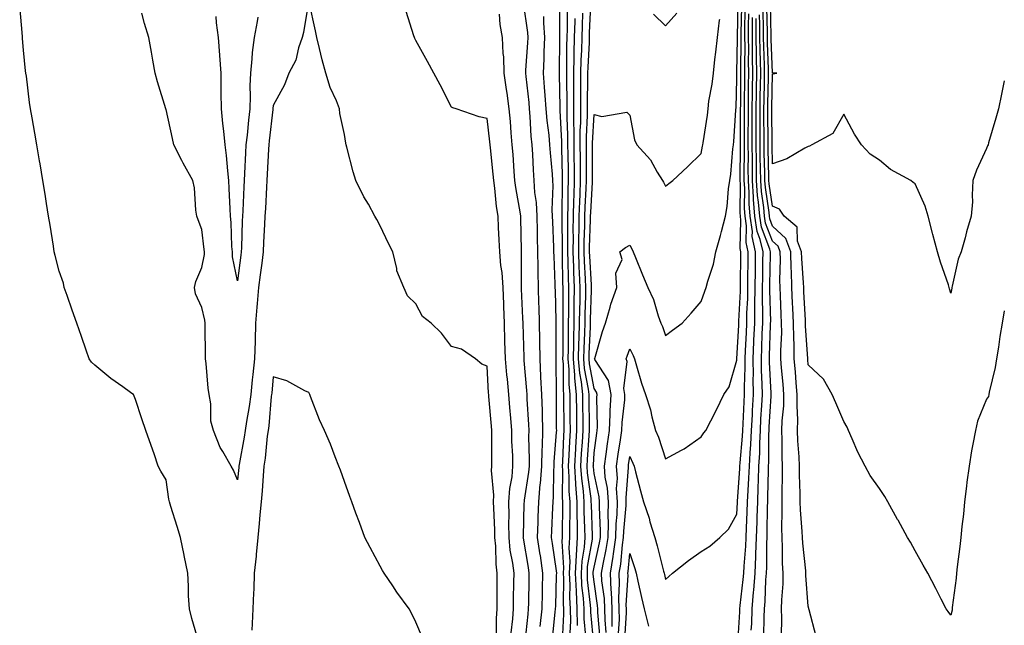
# Model space of a CAD drawing. Units: inches. Extents: x 947363 to 950003, y 7268858 to 7271498.
# Drawn here: x 949727 to 950003, y 7269277 to 7269447 of the extents above; entities that cross this region are included whole.
import ezdxf

# ---------------------------------------------------------------- set-up
doc = ezdxf.new("R2010")
doc.units = ezdxf.units.IN
doc.header["$MEASUREMENT"] = 0
doc.layers.add('Contour_94737268', color=7, linetype='Continuous', true_color=0x416d22)

msp = doc.modelspace()

# ---------------------------------------------------------------- linework, layer by layer
at = {"layer": 'Contour_94737268'}
for points in [[(949777.1, 7269272.87, 3219), (949775.32, 7269279.19, 3219), (949774.58, 7269281.92, 3219), (949774.37, 7269285.6, 3219), (949774.38, 7269288.25, 3219), (949774.13, 7269291.92, 3219), (949773.13, 7269296.84, 3219), (949773.1, 7269296.97, 3219), (949772.11, 7269301.92, 3219), (949771.13, 7269305, 3219), (949769.4, 7269310.57, 3219), (949768.98, 7269311.92, 3219), (949768.8, 7269312.67, 3219), (949768.05, 7269318.08, 3219), (949766.59, 7269320.46, 3219), (949765.85, 7269321.92, 3219), (949764.67, 7269325.3, 3219), (949763.83, 7269327.7, 3219), (949762.39, 7269331.92, 3219), (949761.25, 7269335.12, 3219), (949759.45, 7269340.52, 3219), (949758.96, 7269341.92, 3219), (949758.41, 7269342.28, 3219), (949758.05, 7269342.53, 3219), (949755.9, 7269344.07, 3219), (949752.54, 7269346.41, 3219), (949748.05, 7269350.18, 3219), (949747.15, 7269351.02, 3219), (949746.48, 7269351.92, 3219), (949745.64, 7269354.33, 3219), (949744.31, 7269358.18, 3219), (949743, 7269361.92, 3219), (949741.72, 7269365.59, 3219), (949740.31, 7269369.66, 3219), (949739.52, 7269371.92, 3219), (949739.3, 7269373.17, 3219), (949738.05, 7269376.48, 3219), (949737, 7269380.87, 3219), (949736.7, 7269381.92, 3219), (949736.46, 7269383.51, 3219), (949735.54, 7269389.41, 3219), (949735.14, 7269391.92, 3219), (949734.56, 7269395.41, 3219), (949734.15, 7269398.02, 3219), (949733.51, 7269401.92, 3219), (949732.73, 7269406.6, 3219), (949732.59, 7269407.38, 3219), (949731.83, 7269411.92, 3219), (949731.28, 7269415.15, 3219), (949730.52, 7269419.45, 3219), (949730.09, 7269421.92, 3219), (949729.82, 7269423.69, 3219), (949728.89, 7269431.08, 3219), (949728.77, 7269431.92, 3219), (949728.69, 7269432.56, 3219), (949728.05, 7269438.41, 3219), (949727.81, 7269441.68, 3219), (949727.77, 7269441.92, 3219), (949727.78, 7269442.19, 3219), (949727.02, 7269450.89, 3219)], [(949807.96, 7269451.83, 3218), (949806.6, 7269443.37, 3218), (949806.16, 7269441.92, 3218), (949805.14, 7269439.01, 3218), (949804.41, 7269435.56, 3218), (949802.43, 7269431.92, 3218), (949801.27, 7269428.7, 3218), (949798.05, 7269422.86, 3218), (949797.96, 7269422.01, 3218), (949797.96, 7269421.92, 3218), (949797.95, 7269421.82, 3218), (949796.98, 7269412.99, 3218), (949796.86, 7269411.92, 3218), (949796.78, 7269410.65, 3218), (949796.35, 7269403.62, 3218), (949796.25, 7269401.92, 3218), (949796.17, 7269400.04, 3218), (949795.88, 7269394.09, 3218), (949795.78, 7269391.92, 3218), (949795.68, 7269389.55, 3218), (949795.38, 7269384.59, 3218), (949795.27, 7269381.92, 3218), (949794.86, 7269378.73, 3218), (949794.46, 7269375.51, 3218), (949793.99, 7269371.92, 3218), (949793.62, 7269367.49, 3218), (949793.52, 7269366.45, 3218), (949793.15, 7269361.92, 3218), (949792.99, 7269356.98, 3218), (949792.99, 7269356.86, 3218), (949792.84, 7269351.92, 3218), (949792.4, 7269347.57, 3218), (949792.22, 7269346.09, 3218), (949791.78, 7269341.92, 3218), (949791.35, 7269338.62, 3218), (949790.57, 7269334.44, 3218), (949790.21, 7269331.92, 3218), (949789.94, 7269330.03, 3218), (949788.51, 7269322.38, 3218), (949788.44, 7269321.92, 3218), (949788.41, 7269321.56, 3218), (949788.05, 7269318.03, 3218), (949786.91, 7269320.78, 3218), (949786.34, 7269321.92, 3218), (949783.94, 7269326.03, 3218), (949783.23, 7269327.1, 3218), (949781.39, 7269331.92, 3218), (949780.61, 7269334.48, 3218), (949780.63, 7269339.34, 3218), (949780.14, 7269341.92, 3218), (949779.84, 7269343.71, 3218), (949779.31, 7269350.66, 3218), (949779.12, 7269351.92, 3218), (949779.12, 7269352.99, 3218), (949779.04, 7269360.93, 3218), (949779.04, 7269361.92, 3218), (949778.89, 7269362.76, 3218), (949778.05, 7269366.3, 3218), (949776.29, 7269370.16, 3218), (949776.05, 7269371.92, 3218), (949776.35, 7269373.62, 3218), (949778.05, 7269377.5, 3218), (949778.78, 7269381.19, 3218), (949778.78, 7269381.92, 3218), (949778.73, 7269382.6, 3218), (949778.05, 7269388.2, 3218), (949777.03, 7269390.9, 3218), (949776.71, 7269391.92, 3218), (949776.43, 7269393.54, 3218), (949775.98, 7269399.85, 3218), (949775.51, 7269401.92, 3218), (949772.85, 7269406.72, 3218), (949772.47, 7269407.5, 3218), (949770.19, 7269411.92, 3218), (949769.81, 7269413.68, 3218), (949768.05, 7269421.75, 3218), (949768.01, 7269421.88, 3218), (949767.98, 7269421.99, 3218), (949765.67, 7269429.54, 3218), (949765.03, 7269431.92, 3218), (949764.38, 7269435.59, 3218), (949763.96, 7269437.83, 3218), (949763.25, 7269441.92, 3218), (949761.97, 7269445.84, 3218), (949761.24, 7269448.73, 3218)], [(949860.67, 7269274.54, 3218), (949860.7, 7269279.27, 3218), (949860.86, 7269281.92, 3218), (949860.88, 7269284.75, 3218), (949860.85, 7269289.12, 3218), (949860.87, 7269291.92, 3218), (949860.58, 7269294.45, 3218), (949860.47, 7269299.5, 3218), (949860.24, 7269301.92, 3218), (949860.21, 7269304.08, 3218), (949859.88, 7269310.09, 3218), (949859.85, 7269311.92, 3218), (949859.94, 7269313.81, 3218), (949859.28, 7269320.69, 3218), (949859.37, 7269321.92, 3218), (949859.34, 7269323.21, 3218), (949859.39, 7269330.58, 3218), (949859.37, 7269331.92, 3218), (949859.26, 7269333.13, 3218), (949858.55, 7269341.42, 3218), (949858.5, 7269341.92, 3218), (949858.47, 7269342.34, 3218), (949858.05, 7269349.9, 3218), (949856.6, 7269350.47, 3218), (949854.74, 7269351.92, 3218), (949850.82, 7269354.69, 3218), (949848.05, 7269355.41, 3218), (949845.26, 7269359.13, 3218), (949842.33, 7269361.92, 3218), (949839.9, 7269363.77, 3218), (949838.05, 7269367.38, 3218), (949835.68, 7269369.55, 3218), (949834.7, 7269371.92, 3218), (949832.74, 7269376.61, 3218), (949832.72, 7269377.25, 3218), (949831.61, 7269381.92, 3218), (949830.36, 7269384.23, 3218), (949828.05, 7269389.17, 3218), (949827.09, 7269390.96, 3218), (949826.6, 7269391.92, 3218), (949824.75, 7269395.22, 3218), (949823.49, 7269397.36, 3218), (949821.22, 7269401.92, 3218), (949820.49, 7269404.36, 3218), (949818.76, 7269411.21, 3218), (949818.57, 7269411.92, 3218), (949818.46, 7269412.33, 3218), (949818.05, 7269414.73, 3218), (949816.77, 7269420.64, 3218), (949816.66, 7269421.92, 3218), (949815.78, 7269424.19, 3218), (949814.07, 7269427.94, 3218), (949812.84, 7269431.92, 3218), (949811.8, 7269435.67, 3218), (949811.1, 7269438.87, 3218), (949810.33, 7269441.92, 3218), (949809.92, 7269443.79, 3218), (949808.18, 7269451.79, 3218)], [(949872.94, 7269277.03, 3215), (949873.45, 7269281.92, 3215), (949873.56, 7269286.41, 3215), (949873.59, 7269287.46, 3215), (949873.7, 7269291.92, 3215), (949872.96, 7269296.83, 3215), (949872.92, 7269297.05, 3215), (949872.15, 7269301.92, 3215), (949872.31, 7269306.18, 3215), (949872.35, 7269307.62, 3215), (949872.5, 7269311.92, 3215), (949872.94, 7269316.81, 3215), (949872.97, 7269317, 3215), (949873.35, 7269321.92, 3215), (949873.47, 7269326.5, 3215), (949873.54, 7269327.41, 3215), (949873.67, 7269331.92, 3215), (949873.52, 7269336.45, 3215), (949873.52, 7269337.39, 3215), (949873.36, 7269341.92, 3215), (949873.14, 7269346.83, 3215), (949873.14, 7269347.01, 3215), (949872.9, 7269351.92, 3215), (949872.84, 7269356.71, 3215), (949872.82, 7269357.15, 3215), (949872.75, 7269361.92, 3215), (949872.6, 7269366.47, 3215), (949872.56, 7269367.41, 3215), (949872.42, 7269371.92, 3215), (949872.34, 7269376.21, 3215), (949872.35, 7269377.62, 3215), (949872.27, 7269381.92, 3215), (949872.15, 7269386.02, 3215), (949872.13, 7269387.84, 3215), (949872.02, 7269391.92, 3215), (949871.85, 7269395.72, 3215), (949871.45, 7269398.52, 3215), (949871.25, 7269401.92, 3215), (949871.04, 7269404.91, 3215), (949870.82, 7269409.15, 3215), (949870.63, 7269411.92, 3215), (949870.4, 7269414.27, 3215), (949870.14, 7269419.83, 3215), (949869.96, 7269421.92, 3215), (949869.82, 7269423.69, 3215), (949868.94, 7269431.03, 3215), (949868.86, 7269431.92, 3215), (949868.9, 7269432.77, 3215), (949869.49, 7269440.48, 3215), (949869.54, 7269441.92, 3215), (949869.45, 7269443.32, 3215), (949868.23, 7269451.74, 3215)], [(949879.14, 7269273.01, 3213), (949879.56, 7269280.41, 3213), (949879.53, 7269281.92, 3213), (949879.46, 7269283.33, 3213), (949879.56, 7269290.41, 3213), (949879.49, 7269291.92, 3213), (949879.56, 7269293.43, 3213), (949879.08, 7269300.89, 3213), (949879.14, 7269301.92, 3213), (949879.13, 7269303, 3213), (949879.3, 7269310.67, 3213), (949879.29, 7269311.92, 3213), (949879.2, 7269313.07, 3213), (949879.24, 7269320.73, 3213), (949879.17, 7269321.92, 3213), (949879.23, 7269323.1, 3213), (949879.51, 7269330.46, 3213), (949879.6, 7269331.92, 3213), (949879.59, 7269333.46, 3213), (949879.57, 7269340.4, 3213), (949879.57, 7269341.92, 3213), (949879.43, 7269343.3, 3213), (949879.41, 7269350.56, 3213), (949879.29, 7269351.92, 3213), (949879.32, 7269353.19, 3213), (949879.33, 7269360.64, 3213), (949879.36, 7269361.92, 3213), (949879.38, 7269363.25, 3213), (949879.32, 7269370.65, 3213), (949879.34, 7269371.92, 3213), (949879.29, 7269373.16, 3213), (949879.18, 7269380.79, 3213), (949879.14, 7269381.92, 3213), (949879.15, 7269383.02, 3213), (949879.03, 7269390.94, 3213), (949879.04, 7269391.92, 3213), (949879.08, 7269392.95, 3213), (949879.17, 7269400.8, 3213), (949879.21, 7269401.92, 3213), (949879.2, 7269403.07, 3213), (949878.96, 7269411.01, 3213), (949878.95, 7269411.92, 3213), (949878.95, 7269412.82, 3213), (949878.52, 7269421.45, 3213), (949878.53, 7269421.92, 3213), (949878.53, 7269422.4, 3213), (949878.34, 7269431.63, 3213), (949878.34, 7269431.92, 3213), (949878.35, 7269432.22, 3213), (949878.38, 7269441.59, 3213), (949878.39, 7269441.92, 3213), (949878.4, 7269442.27, 3213), (949878.42, 7269451.55, 3213)], [(949887.94, 7269272.03, 3209), (949887.12, 7269280.99, 3209), (949887.11, 7269281.92, 3209), (949887.05, 7269282.92, 3209), (949886.21, 7269290.08, 3209), (949886.13, 7269291.92, 3209), (949886.21, 7269293.76, 3209), (949887.59, 7269301.46, 3209), (949887.62, 7269301.92, 3209), (949887.62, 7269302.35, 3209), (949887.25, 7269311.12, 3209), (949887.24, 7269311.92, 3209), (949887.18, 7269312.79, 3209), (949886.18, 7269320.05, 3209), (949886.07, 7269321.92, 3209), (949886.17, 7269323.8, 3209), (949886.64, 7269330.51, 3209), (949886.72, 7269331.92, 3209), (949886.72, 7269333.25, 3209), (949886.65, 7269340.52, 3209), (949886.64, 7269341.92, 3209), (949886.48, 7269343.49, 3209), (949885.37, 7269349.24, 3209), (949885.14, 7269351.92, 3209), (949885.21, 7269354.76, 3209), (949885.42, 7269359.29, 3209), (949885.49, 7269361.92, 3209), (949885.52, 7269364.45, 3209), (949885.7, 7269369.57, 3209), (949885.73, 7269371.92, 3209), (949885.63, 7269374.34, 3209), (949885.34, 7269379.21, 3209), (949885.24, 7269381.92, 3209), (949885.27, 7269384.7, 3209), (949885.42, 7269389.29, 3209), (949885.45, 7269391.92, 3209), (949885.53, 7269394.44, 3209), (949885.8, 7269399.67, 3209), (949885.88, 7269401.92, 3209), (949885.85, 7269404.12, 3209), (949885.89, 7269409.76, 3209), (949885.86, 7269411.92, 3209), (949885.87, 7269414.1, 3209), (949886.21, 7269420.08, 3209), (949886.22, 7269421.92, 3209), (949886.21, 7269423.76, 3209), (949886.31, 7269430.18, 3209), (949886.3, 7269431.92, 3209), (949886.35, 7269433.62, 3209), (949886.7, 7269440.57, 3209), (949886.74, 7269441.92, 3209), (949886.77, 7269443.2, 3209), (949887.12, 7269450.99, 3209)], [(949891.4, 7269275.27, 3207), (949891.1, 7269278.87, 3207), (949891.06, 7269281.92, 3207), (949890.94, 7269284.81, 3207), (949890.23, 7269289.74, 3207), (949890.12, 7269291.92, 3207), (949890.54, 7269294.41, 3207), (949891.45, 7269298.52, 3207), (949891.95, 7269301.92, 3207), (949892.03, 7269305.9, 3207), (949891.94, 7269308.03, 3207), (949892.03, 7269311.92, 3207), (949891.82, 7269315.69, 3207), (949891.15, 7269318.82, 3207), (949890.9, 7269321.92, 3207), (949891.39, 7269325.26, 3207), (949891.8, 7269328.17, 3207), (949892.36, 7269331.92, 3207), (949892.56, 7269336.43, 3207), (949892.54, 7269337.43, 3207), (949892.77, 7269341.92, 3207), (949892.02, 7269345.89, 3207), (949888.22, 7269351.75, 3207), (949888.15, 7269351.92, 3207), (949888.19, 7269352.06, 3207), (949890.4, 7269359.57, 3207), (949891.23, 7269361.92, 3207), (949892.55, 7269366.42, 3207), (949892.74, 7269367.23, 3207), (949894.38, 7269371.92, 3207), (949894.07, 7269375.9, 3207), (949895.91, 7269379.78, 3207), (949895.24, 7269381.92, 3207), (949896.81, 7269383.16, 3207), (949898.05, 7269383.81, 3207), (949898.71, 7269382.58, 3207), (949898.98, 7269381.92, 3207), (949899.62, 7269380.35, 3207), (949901.58, 7269375.45, 3207), (949903.05, 7269371.92, 3207), (949904.66, 7269368.53, 3207), (949905.98, 7269363.99, 3207), (949906.75, 7269361.92, 3207), (949907.15, 7269361.02, 3207), (949908.05, 7269358.52, 3207), (949910.02, 7269359.95, 3207), (949912.68, 7269361.92, 3207), (949915.23, 7269364.74, 3207), (949918.05, 7269367.96, 3207), (949919.03, 7269370.94, 3207), (949919.41, 7269371.92, 3207), (949919.86, 7269373.73, 3207), (949921.51, 7269378.46, 3207), (949922.16, 7269381.92, 3207), (949923.49, 7269386.48, 3207), (949923.72, 7269387.59, 3207), (949924.83, 7269391.92, 3207), (949925.32, 7269394.65, 3207), (949925.73, 7269399.6, 3207), (949926.09, 7269401.92, 3207), (949926.33, 7269403.64, 3207), (949926.9, 7269410.77, 3207), (949927.05, 7269411.92, 3207), (949927.15, 7269412.82, 3207), (949927.74, 7269421.61, 3207), (949927.78, 7269421.92, 3207), (949927.81, 7269422.16, 3207), (949928.05, 7269430.5, 3207), (949928.06, 7269431.91, 3207), (949928.19, 7269441.78, 3207), (949928.19, 7269442.06, 3207), (949928.38, 7269451.59, 3207)], [(949893.13, 7269277, 3206), (949893.06, 7269281.92, 3206), (949892.87, 7269286.74, 3206), (949892.81, 7269287.16, 3206), (949892.58, 7269291.92, 3206), (949893.36, 7269296.61, 3206), (949893.43, 7269297.3, 3206), (949894.11, 7269301.92, 3206), (949894.2, 7269305.77, 3206), (949894.45, 7269308.32, 3206), (949894.54, 7269311.92, 3206), (949894.32, 7269315.65, 3206), (949894.54, 7269318.41, 3206), (949894.27, 7269321.92, 3206), (949894.75, 7269325.22, 3206), (949895.38, 7269329.25, 3206), (949895.78, 7269331.92, 3206), (949895.88, 7269334.09, 3206), (949896.6, 7269340.47, 3206), (949896.68, 7269341.92, 3206), (949896.36, 7269343.61, 3206), (949897.32, 7269351.19, 3206), (949897.01, 7269351.92, 3206), (949897.26, 7269352.71, 3206), (949898.05, 7269354.76, 3206), (949898.97, 7269352.84, 3206), (949899.34, 7269351.92, 3206), (949899.94, 7269350.03, 3206), (949901.27, 7269345.14, 3206), (949902.46, 7269341.92, 3206), (949903.8, 7269337.67, 3206), (949904.22, 7269335.75, 3206), (949905.27, 7269331.92, 3206), (949906.1, 7269329.97, 3206), (949908.05, 7269323.97, 3206), (949912.49, 7269326.36, 3206), (949913.25, 7269326.72, 3206), (949918.05, 7269330.06, 3206), (949918.74, 7269331.23, 3206), (949919.36, 7269331.92, 3206), (949920.74, 7269334.61, 3206), (949922.33, 7269337.64, 3206), (949924.42, 7269341.92, 3206), (949925.84, 7269344.13, 3206), (949928.05, 7269351.55, 3206), (949928.06, 7269351.91, 3206), (949928.56, 7269361.41, 3206), (949928.58, 7269361.92, 3206), (949928.59, 7269362.46, 3206), (949929.05, 7269370.92, 3206), (949929.06, 7269371.92, 3206), (949929.08, 7269372.95, 3206), (949929.15, 7269380.82, 3206), (949929.17, 7269381.92, 3206), (949928.97, 7269382.84, 3206), (949929.18, 7269390.79, 3206), (949929.02, 7269391.92, 3206), (949928.95, 7269392.82, 3206), (949929.03, 7269400.94, 3206), (949928.97, 7269401.92, 3206), (949928.96, 7269402.83, 3206), (949929.04, 7269410.93, 3206), (949929.03, 7269411.92, 3206), (949929.03, 7269412.9, 3206), (949929.09, 7269420.88, 3206), (949929.09, 7269421.92, 3206), (949929.11, 7269422.98, 3206), (949929.15, 7269430.82, 3206), (949929.16, 7269431.92, 3206), (949929.15, 7269433.02, 3206), (949929.25, 7269440.72, 3206), (949929.23, 7269441.92, 3206), (949929.23, 7269443.1, 3206), (949929.39, 7269450.58, 3206)], [(949894.89, 7269275.08, 3205), (949895.1, 7269278.97, 3205), (949895.06, 7269281.92, 3205), (949894.93, 7269285.04, 3205), (949895.18, 7269289.05, 3205), (949895.05, 7269291.92, 3205), (949895.48, 7269294.49, 3205), (949895.97, 7269299.84, 3205), (949896.27, 7269301.92, 3205), (949896.32, 7269303.65, 3205), (949897.01, 7269310.88, 3205), (949897.04, 7269311.92, 3205), (949896.98, 7269312.99, 3205), (949897.67, 7269321.54, 3205), (949897.64, 7269321.92, 3205), (949897.69, 7269322.28, 3205), (949898.05, 7269324.58, 3205), (949898.9, 7269322.77, 3205), (949899.21, 7269321.92, 3205), (949899.63, 7269320.34, 3205), (949901.07, 7269314.94, 3205), (949901.88, 7269311.92, 3205), (949903.43, 7269307.3, 3205), (949903.69, 7269306.28, 3205), (949905, 7269301.92, 3205), (949905.71, 7269299.58, 3205), (949907.47, 7269292.5, 3205), (949907.64, 7269291.92, 3205), (949907.71, 7269291.58, 3205), (949908.05, 7269290.17, 3205), (949909.01, 7269290.96, 3205), (949910.03, 7269291.92, 3205), (949914.48, 7269295.49, 3205), (949918.05, 7269297.95, 3205), (949920.46, 7269299.51, 3205), (949923.28, 7269301.92, 3205), (949925.71, 7269304.26, 3205), (949928.05, 7269308.47, 3205), (949928.24, 7269311.73, 3205), (949928.24, 7269311.92, 3205), (949928.25, 7269312.12, 3205), (949928.87, 7269321.1, 3205), (949928.9, 7269321.92, 3205), (949928.95, 7269322.82, 3205), (949929.66, 7269330.31, 3205), (949929.74, 7269331.92, 3205), (949929.84, 7269333.71, 3205), (949930.1, 7269339.87, 3205), (949930.21, 7269341.92, 3205), (949930.18, 7269344.05, 3205), (949930.36, 7269349.61, 3205), (949930.34, 7269351.92, 3205), (949930.44, 7269354.31, 3205), (949930.7, 7269359.27, 3205), (949930.8, 7269361.92, 3205), (949930.85, 7269364.72, 3205), (949931.08, 7269368.89, 3205), (949931.12, 7269371.92, 3205), (949931.16, 7269375.03, 3205), (949931.2, 7269378.77, 3205), (949931.24, 7269381.92, 3205), (949930.65, 7269384.52, 3205), (949930.78, 7269389.19, 3205), (949930.37, 7269391.92, 3205), (949930.21, 7269394.08, 3205), (949930.27, 7269399.7, 3205), (949930.12, 7269401.92, 3205), (949930.1, 7269403.97, 3205), (949930.16, 7269409.81, 3205), (949930.14, 7269411.92, 3205), (949930.14, 7269414.01, 3205), (949930.19, 7269419.78, 3205), (949930.19, 7269421.92, 3205), (949930.22, 7269424.09, 3205), (949930.25, 7269429.72, 3205), (949930.28, 7269431.92, 3205), (949930.25, 7269434.12, 3205), (949930.32, 7269439.65, 3205), (949930.28, 7269441.92, 3205), (949930.29, 7269444.16, 3205), (949930.4, 7269449.57, 3205)], [(950003, 7269365.37, 3199), (950002.41, 7269361.92, 3199), (950001.78, 7269358.19, 3199), (950001.34, 7269355.21, 3199), (950000.8, 7269351.92, 3199), (950000.41, 7269349.56, 3199), (949998.76, 7269342.63, 3199), (949998.63, 7269341.92, 3199), (949998.6, 7269341.37, 3199), (949998.05, 7269340.65, 3199), (949995.47, 7269334.5, 3199), (949994.88, 7269331.92, 3199), (949994.2, 7269328.07, 3199), (949993.78, 7269326.19, 3199), (949993.12, 7269321.92, 3199), (949992.53, 7269317.44, 3199), (949992.42, 7269316.29, 3199), (949991.87, 7269311.92, 3199), (949991.54, 7269308.43, 3199), (949991.13, 7269305, 3199), (949990.81, 7269301.92, 3199), (949990.56, 7269299.41, 3199), (949989.78, 7269293.65, 3199), (949989.58, 7269291.92, 3199), (949989.46, 7269290.51, 3199), (949988.43, 7269282.3, 3199), (949988.39, 7269281.92, 3199), (949988.38, 7269281.59, 3199), (949988.05, 7269280.17, 3199), (949987.31, 7269281.18, 3199), (949986.72, 7269281.92, 3199), (949985.34, 7269284.63, 3199), (949983.8, 7269287.67, 3199), (949981.57, 7269291.92, 3199), (949980.28, 7269294.15, 3199), (949978.05, 7269298.21, 3199), (949976.69, 7269300.56, 3199), (949975.86, 7269301.92, 3199), (949973.23, 7269306.74, 3199), (949973.1, 7269306.97, 3199), (949970.34, 7269311.92, 3199), (949969.49, 7269313.36, 3199), (949968.05, 7269315.68, 3199), (949965.38, 7269319.25, 3199), (949963.99, 7269321.92, 3199), (949961.92, 7269325.79, 3199), (949960.38, 7269329.59, 3199), (949959.33, 7269331.92, 3199), (949958.96, 7269332.83, 3199), (949958.05, 7269334.37, 3199), (949955.78, 7269339.65, 3199), (949954.74, 7269341.92, 3199), (949952.35, 7269346.22, 3199), (949948.05, 7269350.24, 3199), (949947.92, 7269351.79, 3199), (949947.91, 7269351.92, 3199), (949947.91, 7269352.06, 3199), (949947.27, 7269361.14, 3199), (949947.26, 7269361.92, 3199), (949947.23, 7269362.74, 3199), (949946.85, 7269370.72, 3199), (949946.8, 7269371.92, 3199), (949946.76, 7269373.21, 3199), (949946.22, 7269380.09, 3199), (949946.17, 7269381.92, 3199), (949945.08, 7269384.89, 3199), (949944.94, 7269388.81, 3199), (949941.31, 7269391.92, 3199), (949940.03, 7269393.9, 3199), (949938.05, 7269394.71, 3199), (949937.1, 7269400.97, 3199), (949937.03, 7269401.92, 3199), (949937.02, 7269402.95, 3199), (949936.8, 7269410.67, 3199), (949936.79, 7269411.92, 3199), (949936.78, 7269413.19, 3199), (949936.71, 7269420.58, 3199), (949936.71, 7269421.92, 3199), (949936.73, 7269423.24, 3199), (949936.93, 7269430.8, 3199), (949936.95, 7269431.92, 3199), (949936.93, 7269433.04, 3199), (949936.59, 7269440.46, 3199), (949936.58, 7269441.92, 3199), (949936.58, 7269443.39, 3199), (949936.45, 7269450.32, 3199)], [(950003, 7269429.8, 3198), (950002.51, 7269427.46, 3198), (950002.22, 7269426.09, 3198), (950001.35, 7269421.92, 3198), (950000.63, 7269419.34, 3198), (949998.59, 7269412.46, 3198), (949998.43, 7269411.92, 3198), (949998.33, 7269411.64, 3198), (949998.05, 7269410.83, 3198), (949995.22, 7269404.75, 3198), (949994.21, 7269401.92, 3198), (949993.95, 7269397.82, 3198), (949994.04, 7269395.93, 3198), (949993.69, 7269391.92, 3198), (949992.44, 7269387.53, 3198), (949992.01, 7269385.88, 3198), (949990.93, 7269381.92, 3198), (949990.08, 7269379.89, 3198), (949988.43, 7269372.3, 3198), (949988.31, 7269371.92, 3198), (949988.27, 7269371.7, 3198), (949988.05, 7269370.36, 3198), (949987.67, 7269371.54, 3198), (949987.56, 7269371.92, 3198), (949987.33, 7269372.64, 3198), (949985.13, 7269379, 3198), (949984.26, 7269381.92, 3198), (949982.93, 7269386.8, 3198), (949982.87, 7269387.1, 3198), (949981.7, 7269391.92, 3198), (949980.8, 7269394.67, 3198), (949978.05, 7269400.95, 3198), (949977.48, 7269401.35, 3198), (949976.84, 7269401.92, 3198), (949971.07, 7269404.94, 3198), (949968.05, 7269407.59, 3198), (949965.4, 7269409.27, 3198), (949962.97, 7269411.92, 3198), (949961.01, 7269414.88, 3198), (949958.05, 7269420.45, 3198), (949954.96, 7269415.01, 3198), (949949.03, 7269411.92, 3198), (949948.42, 7269411.55, 3198), (949948.05, 7269411.45, 3198), (949947.1, 7269410.97, 3198), (949942.02, 7269407.95, 3198), (949938.05, 7269406.52, 3198), (949937.89, 7269411.76, 3198), (949937.89, 7269412.08, 3198), (949937.8, 7269421.67, 3198), (949937.8, 7269421.92, 3198), (949937.8, 7269422.17, 3198), (949938.05, 7269431.75, 3198), (949938.2, 7269431.77, 3198), (949939.23, 7269431.92, 3198), (949938.16, 7269432.03, 3198), (949938.05, 7269432.02, 3198), (949937.63, 7269441.5, 3198), (949937.62, 7269441.92, 3198), (949937.62, 7269442.35, 3198), (949937.45, 7269451.32, 3198)], [(949793.74, 7269447.61, 3217), (949793.55, 7269446.42, 3217), (949792.74, 7269441.92, 3217), (949792.21, 7269437.76, 3217), (949792.13, 7269436, 3217), (949791.68, 7269431.92, 3217), (949791.56, 7269428.41, 3217), (949791.64, 7269425.51, 3217), (949791.53, 7269421.92, 3217), (949791.18, 7269418.79, 3217), (949790.75, 7269414.62, 3217), (949790.45, 7269411.92, 3217), (949790.33, 7269409.64, 3217), (949790.01, 7269403.88, 3217), (949789.9, 7269401.92, 3217), (949789.82, 7269400.15, 3217), (949789.54, 7269393.41, 3217), (949789.49, 7269391.92, 3217), (949789.42, 7269390.55, 3217), (949789.2, 7269383.07, 3217), (949789.14, 7269381.92, 3217), (949789.03, 7269380.94, 3217), (949788.05, 7269373.8, 3217), (949786.64, 7269380.51, 3217), (949786.64, 7269381.92, 3217), (949786.53, 7269383.44, 3217), (949786.26, 7269390.13, 3217), (949786.11, 7269391.92, 3217), (949786.04, 7269393.93, 3217), (949785.74, 7269399.61, 3217), (949785.65, 7269401.92, 3217), (949785.34, 7269404.63, 3217), (949785.03, 7269408.9, 3217), (949784.65, 7269411.92, 3217), (949784.25, 7269415.72, 3217), (949783.95, 7269417.82, 3217), (949783.55, 7269421.92, 3217), (949783.49, 7269426.48, 3217), (949783.53, 7269427.4, 3217), (949783.46, 7269431.92, 3217), (949783.11, 7269436.86, 3217), (949783.11, 7269436.98, 3217), (949782.74, 7269441.92, 3217), (949782.2, 7269446.07, 3217), (949782.13, 7269447.84, 3217)], [(949864.79, 7269275.18, 3217), (949865.24, 7269279.11, 3217), (949865.41, 7269281.92, 3217), (949865.44, 7269284.53, 3217), (949865.56, 7269289.43, 3217), (949865.58, 7269291.92, 3217), (949865.25, 7269294.72, 3217), (949864.54, 7269298.41, 3217), (949864.2, 7269301.92, 3217), (949864.16, 7269305.81, 3217), (949864.23, 7269308.1, 3217), (949864.17, 7269311.92, 3217), (949864.36, 7269315.61, 3217), (949865.05, 7269318.92, 3217), (949865.25, 7269321.92, 3217), (949865.2, 7269324.77, 3217), (949865.01, 7269328.88, 3217), (949864.95, 7269331.92, 3217), (949864.66, 7269335.31, 3217), (949864.41, 7269338.28, 3217), (949864.09, 7269341.92, 3217), (949863.72, 7269346.25, 3217), (949863.59, 7269347.46, 3217), (949863.23, 7269351.92, 3217), (949863.05, 7269356.92, 3217), (949862.88, 7269361.92, 3217), (949862.7, 7269366.57, 3217), (949862.68, 7269367.29, 3217), (949862.5, 7269371.92, 3217), (949862.21, 7269376.08, 3217), (949861.9, 7269378.07, 3217), (949861.58, 7269381.92, 3217), (949861.45, 7269385.32, 3217), (949861.21, 7269388.76, 3217), (949861.09, 7269391.92, 3217), (949860.7, 7269394.57, 3217), (949860.2, 7269399.77, 3217), (949859.92, 7269401.92, 3217), (949859.77, 7269403.64, 3217), (949858.96, 7269411.01, 3217), (949858.88, 7269411.92, 3217), (949858.81, 7269412.68, 3217), (949858.05, 7269419.25, 3217), (949855.81, 7269419.68, 3217), (949849.36, 7269421.92, 3217), (949848.39, 7269422.26, 3217), (949848.05, 7269422.44, 3217), (949844.85, 7269428.72, 3217), (949843.14, 7269431.92, 3217), (949841.36, 7269435.23, 3217), (949838.05, 7269441.09, 3217), (949837.8, 7269441.67, 3217), (949837.68, 7269441.92, 3217), (949837.52, 7269442.45, 3217), (949835.31, 7269449.18, 3217)], [(949868.71, 7269272.58, 3216), (949869.51, 7269280.46, 3216), (949869.65, 7269281.92, 3216), (949869.69, 7269283.56, 3216), (949869.83, 7269290.14, 3216), (949869.87, 7269291.92, 3216), (949869.63, 7269293.5, 3216), (949868.21, 7269301.76, 3216), (949868.18, 7269301.92, 3216), (949868.19, 7269302.06, 3216), (949868.46, 7269311.51, 3216), (949868.47, 7269311.92, 3216), (949868.52, 7269312.39, 3216), (949869.74, 7269320.23, 3216), (949869.88, 7269321.92, 3216), (949869.92, 7269323.8, 3216), (949869.74, 7269330.23, 3216), (949869.79, 7269331.92, 3216), (949869.73, 7269333.6, 3216), (949869.3, 7269340.67, 3216), (949869.26, 7269341.92, 3216), (949869.2, 7269343.07, 3216), (949868.46, 7269351.51, 3216), (949868.44, 7269351.92, 3216), (949868.43, 7269352.3, 3216), (949868.11, 7269361.86, 3216), (949868.11, 7269361.98, 3216), (949868.05, 7269363.35, 3216), (949867.68, 7269371.55, 3216), (949867.66, 7269371.92, 3216), (949867.64, 7269372.33, 3216), (949867.69, 7269381.56, 3216), (949867.66, 7269381.92, 3216), (949867.64, 7269382.33, 3216), (949867.52, 7269391.39, 3216), (949867.5, 7269391.92, 3216), (949867.41, 7269392.56, 3216), (949866.05, 7269399.92, 3216), (949865.78, 7269401.92, 3216), (949865.58, 7269404.39, 3216), (949865.3, 7269409.17, 3216), (949865.05, 7269411.92, 3216), (949864.76, 7269415.21, 3216), (949864.56, 7269418.43, 3216), (949864.24, 7269421.92, 3216), (949863.62, 7269426.35, 3216), (949863.46, 7269427.33, 3216), (949862.85, 7269431.92, 3216), (949862.69, 7269436.56, 3216), (949862.51, 7269437.46, 3216), (949862.31, 7269441.92, 3216), (949861.7, 7269445.57, 3216), (949861.47, 7269448.5, 3216)], [(949876.37, 7269273.6, 3214), (949877.14, 7269281.01, 3214), (949877.24, 7269281.92, 3214), (949877.26, 7269282.71, 3214), (949877.52, 7269291.39, 3214), (949877.54, 7269291.92, 3214), (949877.44, 7269292.53, 3214), (949876.39, 7269300.26, 3214), (949876.13, 7269301.92, 3214), (949876.19, 7269303.78, 3214), (949876.47, 7269310.34, 3214), (949876.53, 7269311.92, 3214), (949876.65, 7269313.32, 3214), (949876.73, 7269320.6, 3214), (949876.83, 7269321.92, 3214), (949876.86, 7269323.11, 3214), (949877.53, 7269331.4, 3214), (949877.55, 7269331.92, 3214), (949877.53, 7269332.44, 3214), (949877.49, 7269341.36, 3214), (949877.47, 7269341.92, 3214), (949877.44, 7269342.53, 3214), (949877.4, 7269351.27, 3214), (949877.36, 7269351.92, 3214), (949877.35, 7269352.62, 3214), (949877.4, 7269361.27, 3214), (949877.39, 7269361.92, 3214), (949877.37, 7269362.6, 3214), (949877.17, 7269371.04, 3214), (949877.14, 7269371.92, 3214), (949877.12, 7269372.85, 3214), (949876.8, 7269380.67, 3214), (949876.77, 7269381.92, 3214), (949876.74, 7269383.23, 3214), (949876.42, 7269390.29, 3214), (949876.38, 7269391.92, 3214), (949876.29, 7269393.68, 3214), (949876.56, 7269400.43, 3214), (949876.47, 7269401.92, 3214), (949876.35, 7269403.62, 3214), (949875.8, 7269409.67, 3214), (949875.65, 7269411.92, 3214), (949875.39, 7269414.58, 3214), (949874.85, 7269418.72, 3214), (949874.57, 7269421.92, 3214), (949874.27, 7269425.7, 3214), (949874.16, 7269428.03, 3214), (949873.82, 7269431.92, 3214), (949874, 7269435.97, 3214), (949874.02, 7269437.89, 3214), (949874.17, 7269441.92, 3214), (949873.91, 7269446.06, 3214), (949873.92, 7269447.79, 3214)], [(949881.3, 7269275.17, 3212), (949881.49, 7269278.48, 3212), (949881.43, 7269281.92, 3212), (949881.25, 7269285.12, 3212), (949881.3, 7269288.67, 3212), (949881.15, 7269291.92, 3212), (949881.31, 7269295.18, 3212), (949881.07, 7269298.9, 3212), (949881.26, 7269301.92, 3212), (949881.23, 7269305.1, 3212), (949881.31, 7269308.66, 3212), (949881.27, 7269311.92, 3212), (949881.06, 7269314.93, 3212), (949881.08, 7269318.89, 3212), (949880.89, 7269321.92, 3212), (949881.06, 7269324.93, 3212), (949881.2, 7269328.77, 3212), (949881.38, 7269331.92, 3212), (949881.36, 7269335.23, 3212), (949881.36, 7269338.61, 3212), (949881.34, 7269341.92, 3212), (949881.02, 7269344.89, 3212), (949881.01, 7269348.96, 3212), (949880.75, 7269351.92, 3212), (949880.81, 7269354.68, 3212), (949880.82, 7269359.15, 3212), (949880.89, 7269361.92, 3212), (949880.93, 7269364.8, 3212), (949880.9, 7269369.07, 3212), (949880.94, 7269371.92, 3212), (949880.83, 7269374.7, 3212), (949880.76, 7269379.21, 3212), (949880.67, 7269381.92, 3212), (949880.69, 7269384.56, 3212), (949880.62, 7269389.35, 3212), (949880.64, 7269391.92, 3212), (949880.73, 7269394.6, 3212), (949880.78, 7269399.19, 3212), (949880.88, 7269401.92, 3212), (949880.84, 7269404.71, 3212), (949880.71, 7269409.26, 3212), (949880.68, 7269411.92, 3212), (949880.69, 7269414.56, 3212), (949880.44, 7269419.53, 3212), (949880.45, 7269421.92, 3212), (949880.44, 7269424.31, 3212), (949880.34, 7269429.63, 3212), (949880.34, 7269431.92, 3212), (949880.39, 7269434.26, 3212), (949880.41, 7269439.56, 3212), (949880.48, 7269441.92, 3212), (949880.54, 7269444.41, 3212), (949880.55, 7269449.42, 3212)], [(949883.4, 7269277.27, 3211), (949883.32, 7269281.92, 3211), (949883.05, 7269286.92, 3211), (949882.81, 7269291.92, 3211), (949883.06, 7269296.91, 3211), (949883.06, 7269296.93, 3211), (949883.38, 7269301.92, 3211), (949883.33, 7269306.64, 3211), (949883.31, 7269307.18, 3211), (949883.26, 7269311.92, 3211), (949882.91, 7269316.78, 3211), (949882.91, 7269317.06, 3211), (949882.62, 7269321.92, 3211), (949882.87, 7269326.74, 3211), (949882.89, 7269327.08, 3211), (949883.17, 7269331.92, 3211), (949883.14, 7269336.83, 3211), (949883.14, 7269337.01, 3211), (949883.11, 7269341.92, 3211), (949882.62, 7269346.49, 3211), (949882.62, 7269347.35, 3211), (949882.21, 7269351.92, 3211), (949882.32, 7269356.19, 3211), (949882.32, 7269357.65, 3211), (949882.42, 7269361.92, 3211), (949882.48, 7269366.35, 3211), (949882.47, 7269367.5, 3211), (949882.53, 7269371.92, 3211), (949882.37, 7269376.24, 3211), (949882.35, 7269377.62, 3211), (949882.19, 7269381.92, 3211), (949882.23, 7269386.1, 3211), (949882.2, 7269387.77, 3211), (949882.24, 7269391.92, 3211), (949882.39, 7269396.26, 3211), (949882.41, 7269397.56, 3211), (949882.55, 7269401.92, 3211), (949882.49, 7269406.36, 3211), (949882.46, 7269407.51, 3211), (949882.41, 7269411.92, 3211), (949882.42, 7269416.3, 3211), (949882.36, 7269417.61, 3211), (949882.38, 7269421.92, 3211), (949882.37, 7269426.24, 3211), (949882.34, 7269427.63, 3211), (949882.33, 7269431.92, 3211), (949882.44, 7269436.31, 3211), (949882.44, 7269437.53, 3211), (949882.57, 7269441.92, 3211), (949882.68, 7269446.55, 3211), (949882.68, 7269447.29, 3211)], [(949885.71, 7269274.26, 3210), (949885.26, 7269279.13, 3210), (949885.22, 7269281.92, 3210), (949885.05, 7269284.92, 3210), (949884.63, 7269288.5, 3210), (949884.47, 7269291.92, 3210), (949884.64, 7269295.33, 3210), (949885.33, 7269299.2, 3210), (949885.5, 7269301.92, 3210), (949885.47, 7269304.5, 3210), (949885.28, 7269309.15, 3210), (949885.26, 7269311.92, 3210), (949885.04, 7269314.93, 3210), (949884.55, 7269318.42, 3210), (949884.34, 7269321.92, 3210), (949884.53, 7269325.44, 3210), (949884.76, 7269328.63, 3210), (949884.94, 7269331.92, 3210), (949884.92, 7269335.05, 3210), (949884.9, 7269338.77, 3210), (949884.88, 7269341.92, 3210), (949884.5, 7269345.47, 3210), (949884.04, 7269347.91, 3210), (949883.67, 7269351.92, 3210), (949883.78, 7269356.19, 3210), (949883.85, 7269357.72, 3210), (949883.96, 7269361.92, 3210), (949884.01, 7269365.96, 3210), (949884.08, 7269367.95, 3210), (949884.13, 7269371.92, 3210), (949883.97, 7269376, 3210), (949883.87, 7269377.74, 3210), (949883.71, 7269381.92, 3210), (949883.75, 7269386.22, 3210), (949883.8, 7269387.67, 3210), (949883.85, 7269391.92, 3210), (949883.98, 7269395.99, 3210), (949884.09, 7269397.96, 3210), (949884.21, 7269401.92, 3210), (949884.17, 7269405.8, 3210), (949884.18, 7269408.05, 3210), (949884.13, 7269411.92, 3210), (949884.14, 7269415.83, 3210), (949884.28, 7269418.15, 3210), (949884.3, 7269421.92, 3210), (949884.29, 7269425.68, 3210), (949884.32, 7269428.19, 3210), (949884.32, 7269431.92, 3210), (949884.41, 7269435.56, 3210), (949884.55, 7269438.42, 3210), (949884.65, 7269441.92, 3210), (949884.73, 7269445.24, 3210), (949884.9, 7269448.77, 3210)], [(949889.68, 7269273.55, 3208), (949889.07, 7269280.9, 3208), (949889.06, 7269281.92, 3208), (949889.02, 7269282.89, 3208), (949888.05, 7269289.52, 3208), (949887.8, 7269291.67, 3208), (949887.79, 7269291.92, 3208), (949887.8, 7269292.17, 3208), (949888.05, 7269293.58, 3208), (949889.55, 7269300.42, 3208), (949889.78, 7269301.92, 3208), (949889.82, 7269303.69, 3208), (949889.5, 7269310.47, 3208), (949889.53, 7269311.92, 3208), (949889.46, 7269313.33, 3208), (949888.05, 7269319.88, 3208), (949887.81, 7269321.68, 3208), (949887.79, 7269321.92, 3208), (949887.81, 7269322.16, 3208), (949888.05, 7269325.65, 3208), (949888.81, 7269331.16, 3208), (949888.93, 7269331.92, 3208), (949888.97, 7269332.84, 3208), (949888.82, 7269341.15, 3208), (949888.86, 7269341.92, 3208), (949888.73, 7269342.6, 3208), (949888.05, 7269343.65, 3208), (949886.72, 7269350.59, 3208), (949886.6, 7269351.92, 3208), (949886.63, 7269353.34, 3208), (949887, 7269360.87, 3208), (949887.02, 7269361.92, 3208), (949887.03, 7269362.94, 3208), (949887.31, 7269371.18, 3208), (949887.32, 7269371.92, 3208), (949887.29, 7269372.68, 3208), (949886.81, 7269380.68, 3208), (949886.76, 7269381.92, 3208), (949886.77, 7269383.2, 3208), (949887.04, 7269390.91, 3208), (949887.05, 7269391.92, 3208), (949887.08, 7269392.89, 3208), (949887.53, 7269401.4, 3208), (949887.55, 7269401.92, 3208), (949887.54, 7269402.43, 3208), (949887.59, 7269411.46, 3208), (949887.59, 7269411.92, 3208), (949887.59, 7269412.38, 3208), (949888.05, 7269420.37, 3208), (949890.17, 7269419.8, 3208), (949897.2, 7269421.07, 3208), (949898.05, 7269420.15, 3208), (949899.37, 7269413.24, 3208), (949899.97, 7269411.92, 3208), (949903.79, 7269407.66, 3208), (949905.74, 7269404.23, 3208), (949907.2, 7269401.92, 3208), (949907.51, 7269401.38, 3208), (949908.05, 7269400.29, 3208), (949908.96, 7269401.01, 3208), (949910.05, 7269401.92, 3208), (949914.23, 7269405.74, 3208), (949918.05, 7269409.45, 3208), (949918.45, 7269411.52, 3208), (949918.5, 7269411.92, 3208), (949918.56, 7269412.43, 3208), (949919.77, 7269420.2, 3208), (949919.95, 7269421.92, 3208), (949920.22, 7269424.09, 3208), (949921.14, 7269428.83, 3208), (949921.45, 7269431.92, 3208), (949921.88, 7269435.75, 3208), (949922.16, 7269437.81, 3208), (949922.59, 7269441.92, 3208), (949923.2, 7269446.77, 3208), (949923.24, 7269447.11, 3208)], [(949904.64, 7269448.51, 3209), (949908.05, 7269445.18, 3209), (949911.2, 7269448.77, 3209)], [(949928.3, 7269272.17, 3204), (949928.88, 7269281.09, 3204), (949928.91, 7269281.92, 3204), (949928.99, 7269282.86, 3204), (949929.82, 7269290.15, 3204), (949929.95, 7269291.92, 3204), (949930.04, 7269293.91, 3204), (949930.51, 7269299.46, 3204), (949930.61, 7269301.92, 3204), (949930.71, 7269304.58, 3204), (949930.96, 7269309.01, 3204), (949931.06, 7269311.92, 3204), (949931.19, 7269315.06, 3204), (949931.44, 7269318.53, 3204), (949931.58, 7269321.92, 3204), (949931.77, 7269325.64, 3204), (949932, 7269327.97, 3204), (949932.18, 7269331.92, 3204), (949932.41, 7269336.28, 3204), (949932.46, 7269337.51, 3204), (949932.7, 7269341.92, 3204), (949932.64, 7269346.51, 3204), (949932.67, 7269347.3, 3204), (949932.62, 7269351.92, 3204), (949932.82, 7269356.69, 3204), (949932.84, 7269357.13, 3204), (949933.04, 7269361.92, 3204), (949933.12, 7269366.85, 3204), (949933.11, 7269366.98, 3204), (949933.18, 7269371.92, 3204), (949933.25, 7269376.72, 3204), (949933.25, 7269377.12, 3204), (949933.3, 7269381.92, 3204), (949932.34, 7269386.21, 3204), (949932.38, 7269387.59, 3204), (949931.73, 7269391.92, 3204), (949931.47, 7269395.34, 3204), (949931.5, 7269398.47, 3204), (949931.27, 7269401.92, 3204), (949931.24, 7269405.11, 3204), (949931.27, 7269408.7, 3204), (949931.24, 7269411.92, 3204), (949931.24, 7269415.11, 3204), (949931.27, 7269418.7, 3204), (949931.27, 7269421.92, 3204), (949931.32, 7269425.19, 3204), (949931.34, 7269428.63, 3204), (949931.39, 7269431.92, 3204), (949931.34, 7269435.21, 3204), (949931.38, 7269438.59, 3204), (949931.33, 7269441.92, 3204), (949931.33, 7269445.2, 3204), (949931.41, 7269448.56, 3204)], [(949932.06, 7269275.93, 3203), (949932.19, 7269277.78, 3203), (949932.35, 7269281.92, 3203), (949932.72, 7269286.59, 3203), (949932.79, 7269287.18, 3203), (949933.15, 7269291.92, 3203), (949933.35, 7269296.62, 3203), (949933.35, 7269297.22, 3203), (949933.55, 7269301.92, 3203), (949933.7, 7269306.27, 3203), (949933.72, 7269307.59, 3203), (949933.88, 7269311.92, 3203), (949934.05, 7269315.92, 3203), (949934.09, 7269317.96, 3203), (949934.24, 7269321.92, 3203), (949934.44, 7269325.53, 3203), (949934.45, 7269328.32, 3203), (949934.62, 7269331.92, 3203), (949934.79, 7269335.18, 3203), (949935.02, 7269338.89, 3203), (949935.18, 7269341.92, 3203), (949935.15, 7269344.82, 3203), (949934.92, 7269348.8, 3203), (949934.9, 7269351.92, 3203), (949935.02, 7269354.95, 3203), (949935.16, 7269359.03, 3203), (949935.28, 7269361.92, 3203), (949935.32, 7269364.65, 3203), (949935.2, 7269369.07, 3203), (949935.24, 7269371.92, 3203), (949935.28, 7269374.69, 3203), (949935.34, 7269379.21, 3203), (949935.37, 7269381.92, 3203), (949934.59, 7269385.38, 3203), (949933.73, 7269387.6, 3203), (949933.09, 7269391.92, 3203), (949932.73, 7269396.6, 3203), (949932.73, 7269397.24, 3203), (949932.42, 7269401.92, 3203), (949932.39, 7269406.26, 3203), (949932.4, 7269407.57, 3203), (949932.36, 7269411.92, 3203), (949932.35, 7269416.22, 3203), (949932.37, 7269417.6, 3203), (949932.36, 7269421.92, 3203), (949932.42, 7269426.3, 3203), (949932.43, 7269427.54, 3203), (949932.5, 7269431.92, 3203), (949932.42, 7269436.3, 3203), (949932.44, 7269437.53, 3203), (949932.38, 7269441.92, 3203), (949932.39, 7269446.26, 3203), (949932.42, 7269447.55, 3203)], [(949935.62, 7269274.35, 3202), (949935.69, 7269279.56, 3202), (949935.77, 7269281.92, 3202), (949935.94, 7269284.03, 3202), (949936.19, 7269290.06, 3202), (949936.33, 7269291.92, 3202), (949936.41, 7269293.56, 3202), (949936.42, 7269300.29, 3202), (949936.49, 7269301.92, 3202), (949936.55, 7269303.42, 3202), (949936.64, 7269310.51, 3202), (949936.69, 7269311.92, 3202), (949936.75, 7269313.22, 3202), (949936.87, 7269320.74, 3202), (949936.92, 7269321.92, 3202), (949936.98, 7269322.99, 3202), (949937.01, 7269330.88, 3202), (949937.05, 7269331.92, 3202), (949937.1, 7269332.87, 3202), (949937.65, 7269341.52, 3202), (949937.67, 7269341.92, 3202), (949937.67, 7269342.3, 3202), (949937.18, 7269351.05, 3202), (949937.17, 7269351.92, 3202), (949937.21, 7269352.76, 3202), (949937.48, 7269361.35, 3202), (949937.51, 7269361.92, 3202), (949937.52, 7269362.45, 3202), (949937.29, 7269371.16, 3202), (949937.3, 7269371.92, 3202), (949937.31, 7269372.66, 3202), (949937.43, 7269381.3, 3202), (949937.44, 7269381.92, 3202), (949937.27, 7269382.7, 3202), (949934.92, 7269388.79, 3202), (949934.45, 7269391.92, 3202), (949934.14, 7269395.83, 3202), (949933.85, 7269397.72, 3202), (949933.58, 7269401.92, 3202), (949933.53, 7269406.44, 3202), (949933.51, 7269407.38, 3202), (949933.46, 7269411.92, 3202), (949933.46, 7269416.51, 3202), (949933.45, 7269417.32, 3202), (949933.45, 7269421.92, 3202), (949933.52, 7269426.45, 3202), (949933.54, 7269427.41, 3202), (949933.61, 7269431.92, 3202), (949933.54, 7269436.43, 3202), (949933.5, 7269437.37, 3202), (949933.43, 7269441.92, 3202), (949933.43, 7269446.54, 3202), (949933.42, 7269447.29, 3202)], [(949940.54, 7269274.41, 3201), (949940.68, 7269279.29, 3201), (949940.59, 7269281.92, 3201), (949940.6, 7269284.47, 3201), (949940.99, 7269288.98, 3201), (949941, 7269291.92, 3201), (949940.84, 7269294.71, 3201), (949940.86, 7269299.11, 3201), (949940.73, 7269301.92, 3201), (949940.64, 7269304.51, 3201), (949940.76, 7269309.21, 3201), (949940.69, 7269311.92, 3201), (949940.69, 7269314.56, 3201), (949940.81, 7269319.16, 3201), (949940.8, 7269321.92, 3201), (949940.71, 7269324.58, 3201), (949940.75, 7269329.22, 3201), (949940.65, 7269331.92, 3201), (949940.73, 7269334.6, 3201), (949941.16, 7269338.81, 3201), (949941.23, 7269341.92, 3201), (949940.98, 7269344.85, 3201), (949940.58, 7269349.39, 3201), (949940.36, 7269351.92, 3201), (949940.34, 7269354.21, 3201), (949940.61, 7269359.36, 3201), (949940.58, 7269361.92, 3201), (949940.47, 7269364.34, 3201), (949940.26, 7269369.71, 3201), (949940.16, 7269371.92, 3201), (949940.1, 7269373.97, 3201), (949940.23, 7269379.74, 3201), (949940.17, 7269381.92, 3201), (949939.6, 7269383.47, 3201), (949938.05, 7269384.91, 3201), (949936.09, 7269389.96, 3201), (949935.8, 7269391.92, 3201), (949935.61, 7269394.36, 3201), (949934.93, 7269398.8, 3201), (949934.73, 7269401.92, 3201), (949934.7, 7269405.27, 3201), (949934.6, 7269408.47, 3201), (949934.57, 7269411.92, 3201), (949934.56, 7269415.41, 3201), (949934.53, 7269418.4, 3201), (949934.53, 7269421.92, 3201), (949934.58, 7269425.39, 3201), (949934.67, 7269428.54, 3201), (949934.72, 7269431.92, 3201), (949934.67, 7269435.3, 3201), (949934.53, 7269438.4, 3201), (949934.48, 7269441.92, 3201), (949934.49, 7269445.48, 3201), (949934.43, 7269448.3, 3201)], [(949950.29, 7269274.16, 3200), (949948.27, 7269281.7, 3200), (949948.23, 7269281.92, 3200), (949948.2, 7269282.07, 3200), (949948.05, 7269282.65, 3200), (949947.4, 7269291.27, 3200), (949947.4, 7269291.92, 3200), (949947.36, 7269292.61, 3200), (949946.5, 7269300.37, 3200), (949946.42, 7269301.92, 3200), (949946.37, 7269303.6, 3200), (949945.83, 7269309.7, 3200), (949945.77, 7269311.92, 3200), (949945.76, 7269314.21, 3200), (949945.61, 7269319.48, 3200), (949945.6, 7269321.92, 3200), (949945.51, 7269324.46, 3200), (949945.14, 7269329.01, 3200), (949945.04, 7269331.92, 3200), (949945.12, 7269334.85, 3200), (949944.91, 7269338.78, 3200), (949944.98, 7269341.92, 3200), (949944.7, 7269345.27, 3200), (949944.45, 7269348.32, 3200), (949944.14, 7269351.92, 3200), (949944.09, 7269355.88, 3200), (949943.96, 7269357.83, 3200), (949943.92, 7269361.92, 3200), (949943.73, 7269366.24, 3200), (949943.67, 7269367.55, 3200), (949943.48, 7269371.92, 3200), (949943.34, 7269376.63, 3200), (949943.29, 7269377.16, 3200), (949943.18, 7269381.92, 3200), (949941.8, 7269385.67, 3200), (949938.05, 7269389.14, 3200), (949937.27, 7269391.14, 3200), (949937.15, 7269391.92, 3200), (949937.08, 7269392.89, 3200), (949936.02, 7269399.89, 3200), (949935.88, 7269401.92, 3200), (949935.86, 7269404.11, 3200), (949935.7, 7269409.57, 3200), (949935.68, 7269411.92, 3200), (949935.68, 7269414.29, 3200), (949935.62, 7269419.49, 3200), (949935.62, 7269421.92, 3200), (949935.66, 7269424.31, 3200), (949935.79, 7269429.66, 3200), (949935.83, 7269431.92, 3200), (949935.79, 7269434.18, 3200), (949935.56, 7269439.43, 3200), (949935.53, 7269441.92, 3200), (949935.53, 7269444.44, 3200), (949935.44, 7269449.31, 3200)], [(949839.95, 7269273.82, 3219), (949838.05, 7269278.18, 3219), (949836.87, 7269280.74, 3219), (949836.17, 7269281.92, 3219), (949832.75, 7269286.62, 3219), (949831.59, 7269288.38, 3219), (949829.2, 7269291.92, 3219), (949828.76, 7269292.63, 3219), (949828.05, 7269293.88, 3219), (949825.24, 7269299.11, 3219), (949823.78, 7269301.92, 3219), (949822.23, 7269306.1, 3219), (949821.28, 7269308.69, 3219), (949820.08, 7269311.92, 3219), (949819.54, 7269313.41, 3219), (949818.05, 7269317.55, 3219), (949816.9, 7269320.77, 3219), (949816.48, 7269321.92, 3219), (949815.43, 7269324.54, 3219), (949814.15, 7269328.02, 3219), (949812.42, 7269331.92, 3219), (949811.02, 7269334.89, 3219), (949808.53, 7269341.44, 3219), (949808.33, 7269341.92, 3219), (949808.25, 7269342.12, 3219), (949808.05, 7269342.52, 3219), (949806.99, 7269342.98, 3219), (949801.9, 7269345.77, 3219), (949798.05, 7269346.9, 3219), (949797.65, 7269342.32, 3219), (949797.61, 7269341.92, 3219), (949797.54, 7269341.41, 3219), (949796.83, 7269333.14, 3219), (949796.65, 7269331.92, 3219), (949796.43, 7269330.3, 3219), (949795.82, 7269324.15, 3219), (949795.49, 7269321.92, 3219), (949795.27, 7269319.14, 3219), (949794.99, 7269314.98, 3219), (949794.73, 7269311.92, 3219), (949794.35, 7269308.22, 3219), (949794.18, 7269305.79, 3219), (949793.75, 7269301.92, 3219), (949793.29, 7269297.16, 3219), (949793.26, 7269296.71, 3219), (949792.77, 7269291.92, 3219), (949792.61, 7269287.36, 3219), (949792.57, 7269286.44, 3219), (949792.41, 7269281.92, 3219), (949792.16, 7269277.81, 3219), (949792.09, 7269275.96, 3219)], [(949896.64, 7269273.33, 3204), (949897.07, 7269280.94, 3204), (949897.06, 7269281.92, 3204), (949897.02, 7269282.95, 3204), (949897.53, 7269291.4, 3204), (949897.51, 7269291.92, 3204), (949897.59, 7269292.38, 3204), (949898.05, 7269297.39, 3204), (949899.4, 7269293.27, 3204), (949899.77, 7269291.92, 3204), (949900.28, 7269289.69, 3204), (949901.27, 7269285.14, 3204), (949902.02, 7269281.92, 3204), (949903.25, 7269277.12, 3204)]]:
    msp.add_polyline3d(points, dxfattribs=at)

doc.saveas('drawing.dxf')
